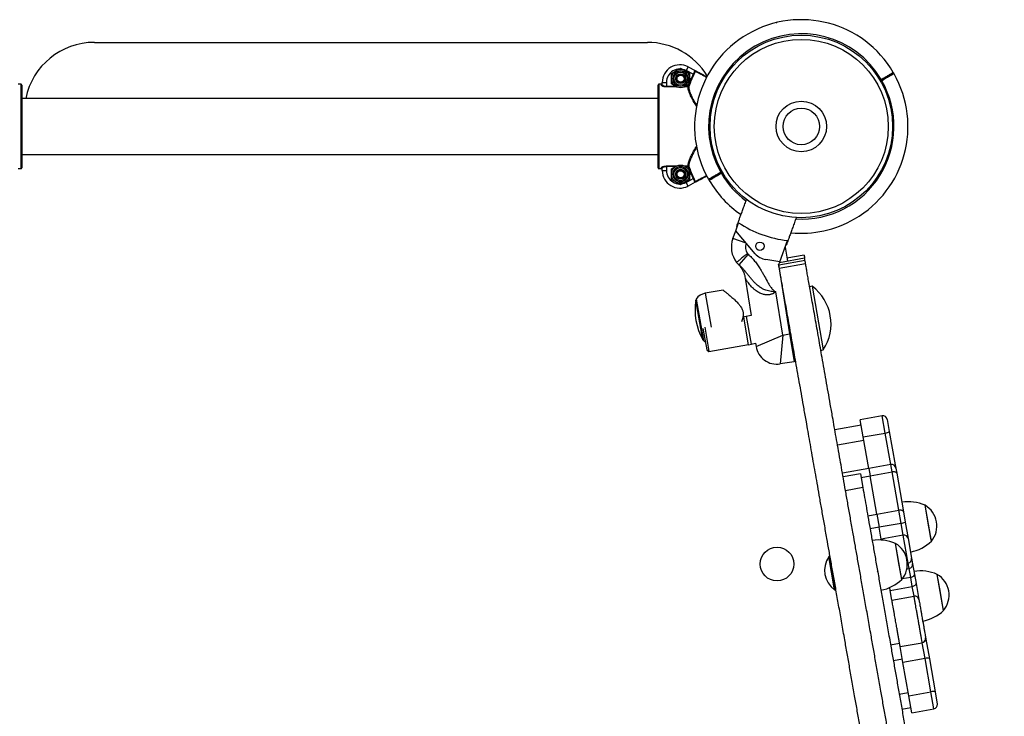
# Model space of a CAD drawing. Units: millimetres. Extents: x 54.86 to 61.29, y 67.16 to 72.41.
# Drawn here: x 58.84 to 59.54, y 70.02 to 70.52 of the extents above; entities that cross this region are included whole.
import ezdxf

# ---------------------------------------------------------------- set-up
doc = ezdxf.new("R2010")
doc.units = ezdxf.units.MM

# ---------------------------------------------------------------- blocks, each defined once
blk = doc.blocks.new('aa')
at = {"color": 7, "linetype": 'Continuous', "lineweight": 25}
for p, q in [((48.0982, 37.4979), (48.1009, 37.4994)), ((48.1017, 37.4986), (48.1009, 37.4994)), ((43.2408, 37.3575), (47.1801, 37.3575)), ((47.4693, 37.1836), (47.4553, 37.1571)), ((47.4693, 37.1836), (47.5203, 37.1568)), ((47.3511, 37.1366), (47.3836, 37.1553)), ((47.4161, 37.1741), (47.4486, 37.1553)), ((47.5064, 37.1302), (47.4553, 37.1571)), ((47.5109, 37.128), (47.5064, 37.1302)), ((48.9367, 37.1347), (48.9317, 37.1434)), ((42.7184, 37.059), (42.6984, 37.059)), ((42.7184, 36.4591), (42.7184, 37.059)), ((42.7234, 37.054), (42.7234, 36.4641)), ((47.2561, 36.4641), (47.2561, 37.054)), ((47.2611, 37.059), (47.2611, 36.4591)), ((47.2811, 37.059), (47.2611, 37.059)), ((47.2811, 37.051), (47.2811, 37.059)), ((47.2861, 37.073), (47.3161, 37.073)), ((47.2861, 37.0559), (47.2861, 37.073)), ((47.3161, 37.073), (47.3161, 37.0454)), ((47.3161, 37.0407), (47.3161, 37.0454)), ((47.3871, 37.0407), (47.3836, 37.0427)), ((47.4811, 37.0615), (47.4486, 37.0427)), ((47.471, 37.0407), (47.471, 37.0454)), ((47.4757, 37.0437), (47.471, 37.0454)), ((48.839, 37.0841), (48.8476, 37.0891)), ((48.8476, 37.0891), (48.839, 37.0841)), ((48.8476, 37.0891), (48.8451, 37.0934)), ((48.8501, 37.0848), (48.8476, 37.0891)), ((42.7512, 36.9591), (42.7234, 36.9591)), ((47.2561, 36.959), (42.7234, 36.959)), ((42.7234, 36.559), (47.2561, 36.559)), ((47.5416, 36.5645), (47.5408, 36.5637)), ((47.3161, 36.4727), (47.3161, 36.4774)), ((47.3511, 36.4566), (47.3836, 36.4753)), ((47.445, 36.4774), (47.4486, 36.4753)), ((47.471, 36.4727), (47.471, 36.4774)), ((47.471, 36.4727), (47.4757, 36.4743)), ((42.6984, 36.4591), (42.7184, 36.4591)), ((47.2611, 36.4591), (47.2811, 36.4591)), ((47.2811, 36.4591), (47.2811, 36.467)), ((47.2861, 36.445), (47.2861, 36.4622)), ((47.2861, 36.445), (47.3161, 36.445)), ((47.3161, 36.4727), (47.3161, 36.445)), ((47.7021, 36.4333), (47.7046, 36.429)), ((47.7046, 36.429), (47.7132, 36.434)), ((47.7132, 36.434), (47.7046, 36.429)), ((47.7046, 36.429), (47.7071, 36.4246)), ((47.4161, 36.344), (47.3836, 36.3627)), ((47.4811, 36.3815), (47.4486, 36.3627)), ((47.4553, 36.361), (47.5064, 36.3878)), ((47.4693, 36.3344), (47.4553, 36.361)), ((47.5203, 36.3613), (47.4693, 36.3344)), ((47.5064, 36.3878), (47.5109, 36.39)), ((47.6154, 36.3833), (47.6205, 36.3746)), ((47.8089, 36.0163), (47.8294, 36.0727)), ((47.7888, 35.9612), (47.8089, 36.0163)), ((47.9481, 35.853), (47.8089, 36.0163)), ((47.8828, 35.927), (47.7888, 35.9612)), ((47.8835, 35.9288), (47.8828, 35.927)), ((47.9481, 35.853), (47.8835, 35.9288)), ((48.1224, 35.7958), (48.1771, 35.9461)), ((47.8974, 35.8491), (47.8323, 35.7732)), ((48.1602, 35.8998), (48.178, 35.7993)), ((48.296, 35.842), (48.1742, 35.8205)), ((48.1224, 35.7958), (48.0235, 35.811)), ((48.1224, 35.7958), (48.1149, 35.7752)), ((48.1149, 35.7752), (48.1931, 35.2814)), ((48.3028, 35.8035), (48.1157, 35.7705)), ((48.3067, 35.7812), (48.1196, 35.7482)), ((48.2998, 35.8208), (48.1199, 35.7891)), ((47.877, 35.6792), (47.9192, 35.4125)), ((47.7192, 35.5939), (47.5908, 35.5713)), ((48.1437, 35.2735), (48.0951, 35.5805)), ((48.3534, 35.621), (48.3355, 35.6179)), ((48.3534, 35.621), (48.4209, 35.2378)), ((47.5271, 35.5296), (47.5792, 35.2341)), ((48.171, 35.4569), (48.1655, 35.4559)), ((47.9192, 35.4125), (47.8608, 35.4022)), ((47.9008, 35.2044), (47.866, 35.4013)), ((47.9204, 35.2078), (47.8857, 35.4048)), ((47.5758, 35.3195), (47.598, 35.1937)), ((47.588, 35.3293), (47.6132, 35.1867)), ((48.1437, 35.2735), (48.1931, 35.2814)), ((48.1931, 35.2814), (48.2244, 35.0838)), ((47.9201, 35.2096), (47.9505, 35.2149)), ((47.9505, 35.2149), (47.954, 35.1929)), ((47.954, 35.1929), (48.1437, 35.2735)), ((48.1437, 35.2735), (48.1256, 35.0682)), ((48.1967, 35.2583), (48.2057, 35.2599)), ((48.4209, 35.2378), (48.4332, 35.168)), ((47.598, 35.1937), (47.6026, 35.1675)), ((47.6026, 35.1675), (47.6185, 35.1564)), ((47.6132, 35.1867), (47.6185, 35.1564)), ((47.6185, 35.1564), (47.9004, 35.2061)), ((47.9008, 35.2044), (47.9204, 35.2078)), ((48.4154, 35.1649), (48.4332, 35.168)), ((48.2244, 35.0838), (48.1256, 35.0682)), ((48.8532, 34.6979), (48.6956, 34.6701)), ((48.7171, 34.5483), (48.6956, 34.6701)), ((48.8879, 34.6736), (48.9031, 34.5877)), ((48.7024, 34.6316), (48.5153, 34.5986)), ((48.9031, 34.5877), (48.9449, 34.3505)), ((48.5339, 34.4932), (48.721, 34.5262)), ((48.7171, 34.5483), (48.8746, 34.5761)), ((48.7567, 34.3236), (48.7171, 34.5483)), ((48.7567, 34.3236), (48.5696, 34.2906)), ((48.9143, 34.3514), (48.7567, 34.3236)), ((48.7567, 34.3236), (48.7659, 34.2716)), ((48.7659, 34.2716), (48.9234, 34.2994)), ((48.9716, 34.0262), (48.9234, 34.2994)), ((48.9449, 34.3505), (48.949, 34.327)), ((48.949, 34.327), (48.9557, 34.2894)), ((48.6973, 34.2861), (48.5742, 34.2644)), ((48.6973, 34.2861), (48.7147, 34.1873)), ((48.814, 33.9985), (48.7659, 34.2716)), ((48.9557, 34.2894), (49.0038, 34.0163)), ((48.7147, 34.1873), (48.5916, 34.1656)), ((48.814, 33.9985), (48.9716, 34.0262)), ((48.988, 33.9332), (48.9716, 34.0262)), ((49.2034, 33.8061), (49.1582, 34.0621)), ((49.1995, 33.828), (49.1582, 34.0621)), ((49.1808, 33.9341), (49.1582, 34.0621)), ((48.814, 33.9985), (48.8304, 33.9055)), ((49.0038, 34.0163), (49.0169, 33.9419)), ((48.988, 33.9332), (48.8304, 33.9055)), ((48.8453, 33.8213), (48.8304, 33.9055)), ((49.0169, 33.9419), (49.0376, 33.8247)), ((49.2034, 33.8061), (49.1808, 33.9341)), ((48.8461, 33.8165), (48.8369, 33.8148)), ((49.0028, 33.849), (48.8453, 33.8213)), ((48.8465, 33.8144), (48.8453, 33.8213)), ((49.0376, 33.8247), (49.0623, 33.6848)), ((49.2034, 33.8061), (49.1995, 33.828)), ((48.9924, 33.5339), (48.9473, 33.79)), ((48.9698, 33.6619), (48.9473, 33.79)), ((48.4773, 33.6969), (48.4717, 33.696)), ((48.5134, 33.4596), (48.4717, 33.696)), ((48.4819, 33.6937), (48.4773, 33.6969)), ((48.5189, 33.4606), (48.4773, 33.6969)), ((49.0623, 33.6848), (49.0692, 33.6457)), ((48.9924, 33.5339), (48.9698, 33.6619)), ((49.0448, 33.6113), (49.0379, 33.6504)), ((49.0559, 33.5482), (49.0448, 33.6113)), ((49.0692, 33.6457), (49.0825, 33.57)), ((48.8168, 33.5926), (48.8202, 33.5892)), ((49.0672, 33.484), (49.0559, 33.5482)), ((49.0825, 33.57), (49.0938, 33.5057)), ((49.2902, 33.3137), (49.245, 33.5697)), ((49.2676, 33.4417), (49.245, 33.5697)), ((48.5134, 33.4596), (48.5189, 33.4606)), ((48.5189, 33.4606), (48.5222, 33.4652)), ((48.9096, 33.4562), (48.9061, 33.4765)), ((48.9096, 33.4562), (49.0672, 33.484)), ((49.0794, 33.415), (49.0672, 33.484)), ((49.0938, 33.5057), (49.1141, 33.3908)), ((48.9218, 33.3872), (48.9096, 33.4562)), ((48.9218, 33.3872), (49.0794, 33.415)), ((49.2902, 33.3137), (49.2676, 33.4417)), ((49.1624, 33.1168), (49.164, 33.1077)), ((49.164, 33.1077), (49.1884, 32.9697)), ((48.9146, 33.0536), (48.9147, 33.0532)), ((48.9802, 33.0558), (49.1378, 33.0836)), ((49.0001, 32.9432), (48.9802, 33.0558)), ((49.1577, 32.971), (49.0001, 32.9432)), ((49.1995, 32.7337), (49.1577, 32.971)), ((49.1884, 32.9697), (49.2302, 32.7325)), ((49.0419, 32.7059), (49.0001, 32.9432)), ((49.0419, 32.7059), (49.1995, 32.7337)), ((49.0634, 32.5841), (49.0419, 32.7059)), ((49.2302, 32.7325), (49.2453, 32.6466)), ((48.9926, 32.6113), (49.0566, 32.6226)), ((49.0634, 32.5841), (49.221, 32.6119))]:
    blk.add_line(p, q, dxfattribs=at)
at = {"color": 8, "linetype": 'Continuous', "lineweight": 25}
for p, q in [((47.3161, 37.0454), (47.3794, 37.0454)), ((47.3871, 37.0407), (47.3161, 37.0407)), ((47.471, 37.0407), (47.445, 37.0407)), ((47.4528, 37.0454), (47.471, 37.0454)), ((48.8364, 37.0884), (48.8451, 37.0934)), ((48.8501, 37.0848), (48.8415, 37.0797)), ((47.3161, 36.4774), (47.3871, 36.4774)), ((47.445, 36.4774), (47.471, 36.4774)), ((47.3794, 36.4727), (47.3161, 36.4727)), ((47.471, 36.4727), (47.4528, 36.4727)), ((47.7021, 36.4333), (47.7107, 36.4383)), ((47.7157, 36.4296), (47.7071, 36.4246)), ((47.5908, 35.5713), (47.6336, 35.3289)), ((47.5756, 35.2402), (47.5258, 35.5226)), ((48.8746, 34.5761), (48.8532, 34.6979)), ((48.9143, 34.3514), (48.8746, 34.5761)), ((48.9234, 34.2994), (48.9143, 34.3514)), ((48.7019, 34.2603), (48.7659, 34.2716)), ((48.75, 33.9872), (48.814, 33.9985)), ((48.8304, 33.9055), (48.7664, 33.8942)), ((49.0028, 33.849), (48.988, 33.9332)), ((49.0379, 33.6504), (49.0028, 33.849)), ((49.028, 33.6083), (49.0448, 33.6113)), ((49.0314, 33.6493), (49.0379, 33.6504)), ((49.0559, 33.5482), (48.9953, 33.5375)), ((48.9119, 33.069), (48.9759, 33.0803)), ((49.1577, 32.971), (49.1378, 33.0836)), ((48.9962, 32.9652), (48.9322, 32.954)), ((48.974, 32.7167), (49.038, 32.728)), ((49.221, 32.6119), (49.1995, 32.7337))]:
    blk.add_line(p, q, dxfattribs=at)
at = {"color": 7, "linetype": 'Continuous', "lineweight": 25, "flags": 128}
for points in [[(47.5792, 35.2341), (47.5873, 35.2287), (47.5923, 35.226)], [(48.9557, 34.2894), (48.9546, 34.2923), (48.9524, 34.2948), (48.9492, 34.297), (48.9451, 34.2986), (48.9403, 34.2997), (48.9349, 34.3002), (48.9293, 34.3001), (48.9234, 34.2994)], [(49.0038, 34.0163), (49.0027, 34.0191), (49.0005, 34.0217), (48.9974, 34.0238), (48.9933, 34.0255), (48.9885, 34.0266), (48.9831, 34.0271), (48.9774, 34.027), (48.9716, 34.0262)], [(49.0559, 33.5482), (49.0616, 33.5496), (49.067, 33.5515), (49.0718, 33.5539), (49.0759, 33.5568), (49.0792, 33.5599), (49.0814, 33.5632), (49.0825, 33.5666), (49.0825, 33.57)], [(49.0672, 33.484), (49.0729, 33.4853), (49.0783, 33.4872), (49.0831, 33.4897), (49.0873, 33.4925), (49.0905, 33.4957), (49.0927, 33.499), (49.0938, 33.5024), (49.0938, 33.5057)]]:
    blk.add_lwpolyline(points, dxfattribs=at)
at = {"color": 8, "linetype": 'Continuous', "lineweight": 25, "flags": 128}
blk.add_lwpolyline([(48.9385, 34.345), (48.9405, 34.346), (48.9431, 34.3476), (48.9445, 34.3491), (48.9449, 34.3505)], dxfattribs=at)
at = {"color": 7, "linetype": 'Continuous', "lineweight": 25}
for centre, radius in [((48.2761, 36.759), 0.65), ((48.2761, 36.759), 0.62), ((47.4161, 37.099), 0.065), ((47.4161, 37.099), 0.0548), ((47.4161, 37.099), 0.0471), ((47.4161, 37.099), 0.035), ((47.4161, 37.099), 0.0325), ((47.4161, 37.099), 0.03), ((47.4161, 37.099), 0.0251), ((48.2761, 36.759), 0.18), ((48.2761, 36.759), 0.13), ((47.4161, 36.419), 0.065), ((47.4161, 36.419), 0.0548), ((47.4161, 36.419), 0.0471), ((47.4161, 36.419), 0.035), ((47.4161, 36.419), 0.0325), ((47.4161, 36.419), 0.03), ((47.4161, 36.419), 0.0251), ((47.9816, 35.9061), 0.03), ((48.1034, 33.6435), 0.12)]:
    blk.add_circle(centre, radius, dxfattribs=at)
for centre, radius, start, end in [((48.2761, 36.759), 0.76, 30.38695, 209.62744), ((48.2761, 36.759), 0.66, 30.44045, 209.57232), ((43.2408, 36.8575), 0.5, 90, 168.28278), ((47.1801, 36.8575), 0.5, 31.47934, 90), ((47.4111, 37.073), 0.125, 62.24146, 180), ((47.4111, 37.073), 0.095, 62.24146, 180), ((48.2761, 36.759), 0.8545, 154.25348, 160.41985), ((48.2761, 36.759), 0.8495, 154.25348, 160.41985), ((47.5261, 37.1481), 0.005, 62.24794, 152.58681), ((48.2761, 36.759), 0.76, 300.00638, 29.62682), ((48.9274, 37.1409), 0.005, 299.91751, 30.99044), ((48.9274, 37.1409), 0.005, 300.00638, 29.76182), ((48.9324, 37.1323), 0.005, 30.31168, 120.00729), ((42.7184, 37.054), 0.005, 0, 90), ((42.7184, 37.054), 0.005, 0.00412, 90.00412), ((47.2611, 37.054), 0.005, 90, 180), ((47.2611, 37.054), 0.005, 89.99588, 179.99588), ((47.2812, 37.056), 0.00493, 269.23548, 359.21451), ((47.4712, 37.0456), 0.00488, 267.80219, 337.69912), ((47.4712, 36.4725), 0.00488, 22.30088, 92.19781), ((48.2761, 36.759), 0.8495, 199.58015, 205.74652), ((42.7184, 36.4641), 0.005, 270, 0), ((42.7184, 36.4641), 0.005, 269.99588, 359.99588), ((47.2611, 36.4641), 0.005, 180, 270), ((47.2611, 36.4641), 0.005, 180.00412, 270.00412), ((47.2812, 36.4621), 0.00493, 0.78549, 90.76452), ((47.4111, 36.445), 0.125, 180, 297.75854), ((47.4111, 36.445), 0.095, 180, 297.75854), ((48.2761, 36.759), 0.8545, 199.58015, 205.74652), ((47.5261, 36.3699), 0.005, 207.41319, 297.75206), ((47.6198, 36.3858), 0.005, 210.31168, 300.00729), ((47.6237, 36.388), 0.00499, 209.46266, 299.83825), ((47.6239, 36.3882), 0.005, 210.24777, 299.956), ((47.6248, 36.3771), 0.005, 119.91751, 210.99044), ((47.6248, 36.3771), 0.005, 120.00638, 209.76182), ((48.2761, 36.759), 0.76, 210.38626, 235.62135), ((48.2761, 36.759), 0.8189, 236.9432, 263.05679), ((48.2761, 36.759), 0.76, 264.40386, 300.00638), ((48.2761, 36.759), 0.85, 237.17208, 237.42912), ((47.958, 35.8996), 0.18, 159.99999, 217.36204), ((47.958, 35.8996), 0.08, 159.99999, 214.72796), ((48.2761, 36.759), 0.85, 262.57087, 262.82791), ((47.9496, 35.9098), 0.08, 224.20373, 229.34545), ((48.0424, 35.9334), 0.1239, 220.46459, 261.24576), ((47.9496, 35.9098), 0.18, 221.56965, 229.34545), ((47.6076, 35.4761), 0.0967, 99.99999, 146.39718), ((48.1515, 35.3519), 0.3364, 326.86782, 53.13217), ((47.9424, 35.4505), 0.4228, 170.1729, 209.82709), ((47.5357, 35.5209), 0.01, 144.12426, 170.1729), ((47.5843, 35.2452), 0.01, 209.82709, 235.87573), ((48.1021, 35.2163), 0.15, 188.99999, 278.99999), ((48.8584, 34.6684), 0.03, 9.99999, 99.99999), ((48.8749, 34.6159), 0.0399, 269.68096, 314.98465), ((48.9195, 34.3218), 0.03, 9.99999, 99.99999), ((49.0382, 33.7872), 0.3, 66.42251, 98.86943), ((49.0716, 33.9148), 0.1708, 320.44971, 59.55028), ((48.9836, 34.0005), 0.0674, 273.69842, 299.59237), ((48.8273, 33.515), 0.3, 66.42251, 98.86943), ((49.0081, 33.8195), 0.03, 9.99999, 99.99999), ((48.8607, 33.6427), 0.1708, 320.44971, 59.55028), ((48.9966, 34.0234), 0.3, 281.13056, 313.57748), ((48.6153, 33.5994), 0.173, 146.09127, 233.90872), ((49.0329, 33.6798), 0.0298, 279.62672, 9.6218), ((49.0398, 33.6407), 0.0298, 279.62672, 9.6218), ((48.7856, 33.7512), 0.3, 281.13056, 313.57748), ((49.125, 33.2948), 0.3, 66.42251, 98.86943), ((49.1585, 33.4224), 0.1708, 320.44971, 59.55028), ((49.0846, 33.3855), 0.0299, 10.10756, 100.10715), ((49.0834, 33.531), 0.3, 281.13056, 313.57748), ((49.1326, 33.1132), 0.03, 280.1057, 10.00013), ((49.1715, 32.9336), 0.0399, 65.01534, 110.31903), ((49.2134, 32.6963), 0.0399, 65.01534, 110.31903), ((49.2158, 32.6414), 0.03, 279.99999, 9.99999)]:
    blk.add_arc(centre, radius, start, end, dxfattribs=at)
at = {"color": 8, "linetype": 'Continuous', "lineweight": 25}
for centre, radius, start, end in [((48.9284, 37.13), 0.00499, 29.48203, 110.30664), ((48.2761, 36.759), 0.66, 266.65375, 29.57232), ((48.2761, 36.759), 0.66, 210.44045, 233.3507), ((49.1472, 33.1075), 0.0168, 293.35444, 0.96292)]:
    blk.add_arc(centre, radius, start, end, dxfattribs=at)
at = {"color": 7, "linetype": 'Continuous', "lineweight": 25}
for points, knots in [([(47.3511, 37.099), (47.3511, 37.1024), (47.3511, 37.1151), (47.3511, 37.1275), (47.3511, 37.1366)], [0, 0, 0, 0, 0.268634, 1, 1, 1, 1]), ([(47.3836, 37.1553), (47.3844, 37.1558), (47.3953, 37.1621), (47.4061, 37.1683), (47.4161, 37.1741)], [0, 0, 0, 0, 0.0702148, 1, 1, 1, 1]), ([(47.4486, 37.1553), (47.4494, 37.1549), (47.4603, 37.1485), (47.4711, 37.1423), (47.4811, 37.1366)], [0, 0, 0, 0, 0.070215, 1, 1, 1, 1]), ([(47.4811, 37.099), (47.4811, 37.1024), (47.4811, 37.1151), (47.4811, 37.1275), (47.4811, 37.1366)], [0, 0, 0, 0, 0.2686336, 1, 1, 1, 1]), ([(47.5064, 37.1302), (47.5079, 37.1333), (47.5108, 37.1394), (47.5145, 37.1476), (47.5175, 37.1536), (47.5194, 37.1567), (47.5201, 37.1568), (47.5203, 37.1568)], [0, 0, 0, 0, 0.214806, 0.429606, 0.644232, 0.857705, 1, 1, 1, 1]), ([(47.5216, 37.1504), (47.5212, 37.1495), (47.5195, 37.1461), (47.516, 37.1386), (47.5126, 37.1316), (47.5109, 37.128)], [0, 0, 0, 0, 0.148532, 0.573496, 1, 1, 1, 1]), ([(47.5216, 37.1504), (47.5218, 37.1512), (47.5222, 37.153), (47.5215, 37.1555), (47.5209, 37.1564), (47.5205, 37.1567), (47.5204, 37.1567), (47.5203, 37.1568), (47.5203, 37.1568), (47.5203, 37.1568)], [0, 0, 0, 0, 0.288681, 0.652236, 0.927813, 0.934411, 0.986685, 0.995634, 1, 1, 1, 1]), ([(47.5203, 37.1568), (47.5203, 37.1568), (47.5205, 37.1567), (47.5217, 37.1561), (47.5241, 37.1548), (47.5273, 37.1531), (47.528, 37.1527), (47.5284, 37.1526)], [0, 0, 0, 0, 0.003842, 0.060691, 0.32306, 0.679665, 1, 1, 1, 1]), ([(47.5284, 37.1526), (47.5293, 37.1521), (47.5311, 37.1511), (47.5413, 37.1458), (47.5551, 37.1385), (47.5738, 37.1287), (47.5906, 37.1198), (47.602, 37.1138), (47.6048, 37.1123)], [0, 0, 0, 0, 0.214977, 0.396272, 0.577567, 0.758866, 0.940165, 1, 1, 1, 1]), ([(48.8476, 37.0891), (48.8516, 37.0914), (48.8648, 37.099), (48.8866, 37.1116), (48.9091, 37.1246), (48.9239, 37.1332), (48.9307, 37.137), (48.9293, 37.1363), (48.9291, 37.1361)], [0, 0, 0, 0, 0.093379, 0.308309, 0.523234, 0.738156, 0.953077, 1, 1, 1, 1]), ([(48.9288, 37.136), (48.9289, 37.136), (48.9289, 37.136), (48.9185, 37.13), (48.9, 37.1194), (48.8753, 37.1051), (48.8569, 37.0944), (48.8476, 37.0891)], [0, 0, 0, 0, 0.141374, 0.356025, 0.570681, 0.785341, 1, 1, 1, 1]), ([(47.2811, 37.059), (47.2816, 37.059), (47.2828, 37.0591), (47.2843, 37.06), (47.2854, 37.0613), (47.286, 37.0627), (47.2861, 37.0636), (47.2861, 37.064)], [0, 0, 0, 0, 0.214614, 0.429246, 0.643923, 0.858654, 1, 1, 1, 1]), ([(47.3161, 37.0407), (47.3123, 37.0408), (47.3048, 37.0411), (47.2947, 37.043), (47.2867, 37.0457), (47.2819, 37.0486), (47.2813, 37.0503), (47.2811, 37.051)], [0, 0, 0, 0, 0.2032454, 0.4055755, 0.6131645, 0.8307831, 1, 1, 1, 1]), ([(47.2861, 37.0559), (47.2863, 37.0551), (47.2868, 37.0534), (47.2909, 37.0505), (47.2977, 37.0478), (47.3064, 37.0458), (47.3128, 37.0455), (47.3161, 37.0454)], [0, 0, 0, 0, 0.171091, 0.390772, 0.598857, 0.799713, 1, 1, 1, 1]), ([(47.3511, 37.0615), (47.3511, 37.0646), (47.3511, 37.0769), (47.3511, 37.0896), (47.3511, 37.099)], [0, 0, 0, 0, 0.257551, 1, 1, 1, 1]), ([(47.3836, 37.0427), (47.3828, 37.0432), (47.3718, 37.0495), (47.3611, 37.0557), (47.3511, 37.0615)], [0, 0, 0, 0, 0.070215, 1, 1, 1, 1]), ([(47.4486, 37.0427), (47.4478, 37.0423), (47.4466, 37.0416), (47.4455, 37.0409), (47.445, 37.0407)], [0, 0, 0, 0, 0.648892, 1, 1, 1, 1]), ([(47.4811, 37.0615), (47.4811, 37.0646), (47.4811, 37.0769), (47.4811, 37.0896), (47.4811, 37.099)], [0, 0, 0, 0, 0.257551, 1, 1, 1, 1]), ([(47.2811, 36.467), (47.2815, 36.468), (47.2823, 36.47), (47.2887, 36.4732), (47.2981, 36.4759), (47.3079, 36.4772), (47.314, 36.4773), (47.3161, 36.4774)], [0, 0, 0, 0, 0.221846, 0.444389, 0.668691, 0.886246, 1, 1, 1, 1]), ([(47.3836, 36.4753), (47.3844, 36.4758), (47.3856, 36.4765), (47.3867, 36.4771), (47.3871, 36.4774)], [0, 0, 0, 0, 0.6488924, 1, 1, 1, 1]), ([(47.4486, 36.4753), (47.4494, 36.4749), (47.4603, 36.4685), (47.4711, 36.4623), (47.4811, 36.4566)], [0, 0, 0, 0, 0.070215, 1, 1, 1, 1]), ([(47.2861, 36.4541), (47.286, 36.4546), (47.2859, 36.4558), (47.2851, 36.4573), (47.2838, 36.4584), (47.2824, 36.459), (47.2815, 36.459), (47.2811, 36.4591)], [0, 0, 0, 0, 0.2147709, 0.4295264, 0.6442413, 0.8589003, 1, 1, 1, 1]), ([(47.3161, 36.4727), (47.3143, 36.4726), (47.309, 36.4725), (47.3006, 36.4711), (47.2926, 36.4685), (47.2872, 36.4652), (47.2864, 36.4632), (47.2861, 36.4622)], [0, 0, 0, 0, 0.112011, 0.327197, 0.551348, 0.775689, 1, 1, 1, 1]), ([(47.3511, 36.419), (47.3511, 36.4224), (47.3511, 36.4351), (47.3511, 36.4475), (47.3511, 36.4566)], [0, 0, 0, 0, 0.268634, 1, 1, 1, 1]), ([(47.3511, 36.3815), (47.3511, 36.3846), (47.3511, 36.3969), (47.3511, 36.4096), (47.3511, 36.419)], [0, 0, 0, 0, 0.257551, 1, 1, 1, 1]), ([(47.4811, 36.419), (47.4811, 36.4224), (47.4811, 36.4351), (47.4811, 36.4475), (47.4811, 36.4566)], [0, 0, 0, 0, 0.2686336, 1, 1, 1, 1]), ([(47.4811, 36.3815), (47.4811, 36.3846), (47.4811, 36.3969), (47.4811, 36.4096), (47.4811, 36.419)], [0, 0, 0, 0, 0.257551, 1, 1, 1, 1]), ([(47.6043, 36.4055), (47.6017, 36.4041), (47.5904, 36.3981), (47.5738, 36.3894), (47.5551, 36.3796), (47.5413, 36.3723), (47.5311, 36.3669), (47.5293, 36.366), (47.5284, 36.3655)], [0, 0, 0, 0, 0.056566, 0.238495, 0.420424, 0.60235, 0.784275, 1, 1, 1, 1]), ([(47.7046, 36.429), (47.7006, 36.4267), (47.6873, 36.419), (47.6656, 36.4065), (47.6431, 36.3935), (47.6282, 36.3849), (47.6215, 36.381), (47.6228, 36.3818), (47.6231, 36.3819)], [0, 0, 0, 0, 0.093379, 0.308309, 0.523234, 0.738156, 0.953077, 1, 1, 1, 1]), ([(47.6233, 36.3821), (47.6233, 36.3821), (47.6232, 36.382), (47.6337, 36.388), (47.6521, 36.3987), (47.6768, 36.413), (47.6953, 36.4236), (47.7046, 36.429)], [0, 0, 0, 0, 0.141374, 0.356025, 0.570681, 0.785341, 1, 1, 1, 1]), ([(47.3836, 36.3627), (47.3828, 36.3632), (47.3718, 36.3695), (47.3611, 36.3757), (47.3511, 36.3815)], [0, 0, 0, 0, 0.070215, 1, 1, 1, 1]), ([(47.4486, 36.3627), (47.4478, 36.3623), (47.4368, 36.356), (47.4261, 36.3497), (47.4161, 36.344)], [0, 0, 0, 0, 0.070215, 1, 1, 1, 1]), ([(47.5203, 36.3613), (47.5201, 36.3613), (47.5194, 36.3614), (47.5175, 36.3644), (47.5145, 36.3705), (47.5108, 36.3787), (47.5079, 36.3848), (47.5064, 36.3878)], [0, 0, 0, 0, 0.142295, 0.355768, 0.570394, 0.785194, 1, 1, 1, 1]), ([(47.5109, 36.39), (47.5126, 36.3865), (47.516, 36.3795), (47.5195, 36.372), (47.5212, 36.3685), (47.5216, 36.3676)], [0, 0, 0, 0, 0.426504, 0.851468, 1, 1, 1, 1]), ([(47.5203, 36.3613), (47.5203, 36.3613), (47.5203, 36.3613), (47.5204, 36.3613), (47.5205, 36.3614), (47.5209, 36.3617), (47.5215, 36.3626), (47.5222, 36.365), (47.5218, 36.3668), (47.5216, 36.3676)], [0, 0, 0, 0, 0.004366, 0.013315, 0.065589, 0.072187, 0.347764, 0.711319, 1, 1, 1, 1]), ([(47.5284, 36.3655), (47.528, 36.3653), (47.5273, 36.3649), (47.5241, 36.3632), (47.5217, 36.362), (47.5205, 36.3614), (47.5203, 36.3613), (47.5203, 36.3613)], [0, 0, 0, 0, 0.320335, 0.67694, 0.939309, 0.996158, 1, 1, 1, 1]), ([(47.8153, 36.0448), (47.8154, 36.0451), (47.8157, 36.0459), (47.8182, 36.0527), (47.8226, 36.065), (47.829, 36.0824), (47.8369, 36.1042), (47.8463, 36.13), (47.8569, 36.159), (47.8685, 36.191), (47.8784, 36.2183), (47.8844, 36.2348), (47.8863, 36.2398)], [0, 0, 0, 0, 0.083958, 0.189399, 0.297933, 0.403364, 0.511782, 0.618583, 0.72832, 0.838149, 0.950953, 1, 1, 1, 1]), ([(48.241, 36.1108), (48.2377, 36.1017), (48.23, 36.0806), (48.2182, 36.0482), (48.2063, 36.0154), (48.1955, 35.9859), (48.1865, 35.9612), (48.1793, 35.9412), (48.1737, 35.9259), (48.1705, 35.9171), (48.1701, 35.9161), (48.17, 35.9157)], [0, 0, 0, 0, 0.089176, 0.206432, 0.327344, 0.440295, 0.556764, 0.665681, 0.777927, 0.908632, 1, 1, 1, 1]), ([(47.8922, 35.854), (47.8921, 35.8539), (47.8864, 35.8492), (47.872, 35.8373), (47.8503, 35.8195), (47.8308, 35.8034), (47.8175, 35.7925), (47.8157, 35.7911), (47.8149, 35.7904)], [0, 0, 0, 0, 0.003149, 0.142276, 0.35682, 0.571237, 0.785618, 1, 1, 1, 1]), ([(47.8974, 35.8491), (47.9016, 35.8454), (47.9099, 35.8381), (47.9218, 35.8263), (47.9331, 35.8139), (47.9441, 35.801), (47.9545, 35.7875), (47.9646, 35.7736), (47.9742, 35.7593), (47.9848, 35.7426), (47.9961, 35.7235), (48.0123, 35.6947), (48.0278, 35.6656), (48.042, 35.6404), (48.0505, 35.6264), (48.0574, 35.6161), (48.0651, 35.6061), (48.0739, 35.5967), (48.0838, 35.5881), (48.0912, 35.583), (48.095, 35.5806), (48.0951, 35.5805)], [0, 0, 0, 0, 0.049522, 0.099157, 0.149106, 0.199147, 0.250125, 0.301172, 0.352392, 0.403655, 0.477291, 0.550975, 0.698434, 0.771531, 0.808141, 0.844807, 0.882477, 0.920444, 0.959519, 0.999005, 1, 1, 1, 1]), ([(48.2961, 35.8414), (48.2961, 35.8415), (48.2961, 35.8418), (48.297, 35.8366), (48.2983, 35.8289), (48.2992, 35.8242)], [0, 0, 0, 0, 0.1740871, 0.5018694, 1, 1, 1, 1]), ([(47.8246, 35.7802), (47.8246, 35.7802), (47.8245, 35.7803), (47.8267, 35.7782), (47.8304, 35.7749), (47.8323, 35.7732)], [0, 0, 0, 0, 0.087473, 0.535557, 1, 1, 1, 1]), ([(47.8268, 35.7781), (47.8267, 35.7781), (47.8266, 35.7782), (47.827, 35.7778), (47.8279, 35.7769), (47.8295, 35.7752), (47.8322, 35.7724), (47.8357, 35.7684), (47.8414, 35.7617), (47.8491, 35.7511), (47.8583, 35.736), (47.8668, 35.7178), (47.8733, 35.6985), (47.8758, 35.6854), (47.877, 35.6792)], [0, 0, 0, 0, 0.0005792, 0.0980486, 0.1751596, 0.2265561, 0.2540495, 0.2936514, 0.3435004, 0.4423078, 0.5706, 0.7180382, 0.8657552, 1, 1, 1, 1]), ([(48.0951, 35.5805), (48.095, 35.5805), (48.0896, 35.5809), (48.0785, 35.582), (48.0611, 35.5841), (48.0428, 35.5874), (48.0254, 35.592), (48.0084, 35.5987), (47.9897, 35.6087), (47.9735, 35.6204), (47.9603, 35.6317), (47.9514, 35.64), (47.9428, 35.6486), (47.9316, 35.6604), (47.9182, 35.6758), (47.9025, 35.6951), (47.8893, 35.7116), (47.8783, 35.725), (47.8699, 35.735), (47.8612, 35.745), (47.852, 35.7547), (47.8425, 35.7642), (47.8357, 35.7702), (47.8323, 35.7732)], [0, 0, 0, 0, 0.000873, 0.045554, 0.094731, 0.149063, 0.204078, 0.250314, 0.309128, 0.393088, 0.429772, 0.466518, 0.503407, 0.540328, 0.61475, 0.689251, 0.766472, 0.805112, 0.843771, 0.882665, 0.921609, 0.960757, 1, 1, 1, 1]), ([(48.1151, 35.7737), (48.1151, 35.7739), (48.115, 35.7747), (48.1149, 35.775), (48.1149, 35.7752)], [0, 0, 0, 0, 0.265357, 1, 1, 1, 1]), ([(48.3023, 35.8067), (48.3022, 35.8069), (48.3011, 35.8133), (48.3001, 35.819), (48.2999, 35.8202), (48.2998, 35.8208)], [0, 0, 0, 0, 0.014784, 0.481033, 1, 1, 1, 1]), ([(48.3061, 35.7847), (48.3054, 35.789), (48.3037, 35.7985), (48.3027, 35.8043), (48.3029, 35.8029), (48.303, 35.8026)], [0, 0, 0, 0, 0.406012, 0.890466, 1, 1, 1, 1]), ([(49.7224, 27.7529), (49.7222, 27.7538), (49.7219, 27.7557), (49.7191, 27.7714), (49.7149, 27.7955), (49.7085, 27.8314), (49.6998, 27.881), (49.6884, 27.9455), (49.6752, 28.0204), (49.6604, 28.1045), (49.6442, 28.196), (49.6275, 28.2907), (49.6107, 28.3863), (49.5949, 28.4755), (49.5806, 28.5566), (49.568, 28.6285), (49.5559, 28.6967), (49.5441, 28.7638), (49.5318, 28.8336), (49.52, 28.9003), (49.5086, 28.9649), (49.4976, 29.0273), (49.4854, 29.0967), (49.4717, 29.1743), (49.4564, 29.2612), (49.4394, 29.3579), (49.421, 29.4621), (49.4015, 29.5727), (49.381, 29.6888), (49.3594, 29.8115), (49.3367, 29.94), (49.3131, 30.0737), (49.2873, 30.2201), (49.2593, 30.3791), (49.2291, 30.5504), (49.1984, 30.7243), (49.1695, 30.8885), (49.1425, 31.0415), (49.1177, 31.1822), (49.0931, 31.3219), (49.0687, 31.46), (49.0448, 31.5953), (49.0216, 31.7272), (48.999, 31.8551), (48.9771, 31.9795), (48.9561, 32.0988), (48.9359, 32.213), (48.9167, 32.3222), (48.898, 32.428), (48.8799, 32.5305), (48.8625, 32.6296), (48.8446, 32.7311), (48.8263, 32.8346), (48.8078, 32.9395), (48.7901, 33.0402), (48.7713, 33.1466), (48.7518, 33.2573), (48.7317, 33.371), (48.7127, 33.4789), (48.6947, 33.5811), (48.6776, 33.6782), (48.6613, 33.7702), (48.6448, 33.8639), (48.6282, 33.9583), (48.6113, 34.0541), (48.5954, 34.1444), (48.5804, 34.2294), (48.5663, 34.3094), (48.5523, 34.3888), (48.5384, 34.4676), (48.5246, 34.5458), (48.5116, 34.6193), (48.4978, 34.6977), (48.4831, 34.781), (48.4676, 34.8689), (48.4528, 34.953), (48.4383, 35.035), (48.4248, 35.1115), (48.412, 35.1842), (48.3999, 35.2531), (48.3877, 35.3224), (48.3755, 35.3912), (48.3635, 35.4595), (48.3521, 35.5238), (48.3418, 35.5826), (48.3325, 35.6349), (48.3244, 35.6812), (48.3175, 35.7203), (48.3125, 35.7487), (48.3091, 35.7677), (48.3073, 35.778), (48.3066, 35.7822), (48.3068, 35.7811), (48.3068, 35.781)], [0, 0, 0, 0, 0.00933, 0.018916, 0.028555, 0.03827, 0.051118, 0.064096, 0.077157, 0.091163, 0.10507, 0.118751, 0.13206, 0.144844, 0.15498, 0.164544, 0.173541, 0.182333, 0.191357, 0.201054, 0.208186, 0.215958, 0.224508, 0.233969, 0.244479, 0.256137, 0.268869, 0.281772, 0.295413, 0.309685, 0.324482, 0.339699, 0.355231, 0.3738, 0.392496, 0.411154, 0.429615, 0.444137, 0.458358, 0.472205, 0.485612, 0.498518, 0.510655, 0.52222, 0.533195, 0.543627, 0.553246, 0.562504, 0.571467, 0.580197, 0.58875, 0.597174, 0.606991, 0.616738, 0.626452, 0.636155, 0.648752, 0.661339, 0.673878, 0.686313, 0.698569, 0.71056, 0.722188, 0.735835, 0.748613, 0.760526, 0.771641, 0.782022, 0.791736, 0.802415, 0.812363, 0.821686, 0.83049, 0.842376, 0.853728, 0.86486, 0.87609, 0.887742, 0.898009, 0.908925, 0.920137, 0.931056, 0.941179, 0.950448, 0.958485, 0.965908, 0.972794, 0.979237, 0.985373, 0.990033, 0.994734, 0.999605, 1, 1, 1, 1]), ([(48.119, 35.7517), (48.1183, 35.756), (48.1166, 35.7655), (48.1156, 35.7713), (48.1158, 35.7699), (48.1159, 35.7696)], [0, 0, 0, 0, 0.4060124, 0.8904659, 1, 1, 1, 1]), ([(49.5352, 27.7199), (49.5351, 27.7208), (49.5348, 27.7227), (49.532, 27.7384), (49.5277, 27.7625), (49.5214, 27.7985), (49.5127, 27.848), (49.5013, 27.9125), (49.4881, 27.9874), (49.4732, 28.0715), (49.4571, 28.163), (49.4404, 28.2577), (49.4236, 28.3533), (49.4078, 28.4425), (49.3935, 28.5236), (49.3809, 28.5955), (49.3688, 28.6637), (49.357, 28.7308), (49.3447, 28.8006), (49.3329, 28.8674), (49.3215, 28.9319), (49.3105, 28.9943), (49.2983, 29.0637), (49.2846, 29.1413), (49.2693, 29.2282), (49.2522, 29.3249), (49.2339, 29.4291), (49.2144, 29.5398), (49.1939, 29.6558), (49.1723, 29.7785), (49.1496, 29.907), (49.126, 30.0407), (49.1002, 30.1872), (49.0722, 30.3462), (49.042, 30.5174), (49.0113, 30.6913), (48.9824, 30.8555), (48.9554, 31.0085), (48.9306, 31.1492), (48.9059, 31.2889), (48.8816, 31.4271), (48.8577, 31.5624), (48.8345, 31.6942), (48.8119, 31.8221), (48.79, 31.9465), (48.7689, 32.0658), (48.7488, 32.18), (48.7295, 32.2892), (48.7109, 32.395), (48.6928, 32.4975), (48.6754, 32.5966), (48.6574, 32.6981), (48.6392, 32.8016), (48.6207, 32.9065), (48.6029, 33.0072), (48.5842, 33.1136), (48.5647, 33.2243), (48.5446, 33.338), (48.5256, 33.4459), (48.5076, 33.5482), (48.4905, 33.6452), (48.4742, 33.7372), (48.4577, 33.8309), (48.4411, 33.9253), (48.4242, 34.0211), (48.4082, 34.1114), (48.3933, 34.1964), (48.3792, 34.2764), (48.3652, 34.3558), (48.3513, 34.4346), (48.3375, 34.5128), (48.3245, 34.5863), (48.3107, 34.6647), (48.296, 34.748), (48.2805, 34.8359), (48.2657, 34.92), (48.2512, 35.002), (48.2377, 35.0785), (48.2249, 35.1512), (48.2128, 35.2201), (48.2005, 35.2894), (48.1884, 35.3582), (48.1764, 35.4265), (48.165, 35.4908), (48.1547, 35.5496), (48.1454, 35.602), (48.1373, 35.6482), (48.1304, 35.6873), (48.1254, 35.7157), (48.122, 35.7347), (48.1202, 35.745), (48.1195, 35.7492), (48.1197, 35.7481), (48.1197, 35.748)], [0, 0, 0, 0, 0.00933, 0.018916, 0.028555, 0.03827, 0.051118, 0.064096, 0.077157, 0.091163, 0.10507, 0.118751, 0.13206, 0.144844, 0.15498, 0.164544, 0.173541, 0.182333, 0.191357, 0.201054, 0.208186, 0.215958, 0.224508, 0.233969, 0.244479, 0.256137, 0.268869, 0.281772, 0.295413, 0.309685, 0.324482, 0.339699, 0.355231, 0.3738, 0.392496, 0.411154, 0.429615, 0.444137, 0.458358, 0.472205, 0.485612, 0.498518, 0.510655, 0.52222, 0.533195, 0.543627, 0.553246, 0.562504, 0.571467, 0.580197, 0.58875, 0.597174, 0.606991, 0.616738, 0.626452, 0.636155, 0.648752, 0.661339, 0.673878, 0.686313, 0.698569, 0.71056, 0.722188, 0.735835, 0.748613, 0.760526, 0.771641, 0.782022, 0.791736, 0.802415, 0.812363, 0.821686, 0.83049, 0.842376, 0.853728, 0.86486, 0.87609, 0.887742, 0.898009, 0.908925, 0.920137, 0.931056, 0.941179, 0.950448, 0.958485, 0.965908, 0.972794, 0.979237, 0.985373, 0.990033, 0.994734, 0.999605, 1, 1, 1, 1]), ([(47.7192, 35.5935), (47.7191, 35.5936), (47.7189, 35.5938), (47.7203, 35.5927), (47.7229, 35.5907), (47.727, 35.5874), (47.7322, 35.5833), (47.7385, 35.5783), (47.746, 35.5723), (47.7542, 35.5656), (47.7639, 35.5576), (47.7754, 35.5479), (47.7884, 35.5365), (47.8009, 35.5251), (47.8166, 35.5099), (47.8318, 35.4935), (47.8446, 35.4763), (47.8531, 35.4615), (47.8584, 35.4488), (47.862, 35.4338), (47.8629, 35.4205), (47.8619, 35.4075), (47.8597, 35.3951), (47.8561, 35.3815), (47.8525, 35.3719), (47.8508, 35.3672)], [0, 0, 0, 0, 0.026198, 0.055866, 0.101027, 0.147016, 0.177546, 0.22387, 0.270825, 0.305029, 0.350856, 0.40942, 0.456729, 0.515311, 0.56274, 0.646892, 0.702579, 0.736445, 0.782842, 0.811386, 0.857865, 0.886505, 0.91512, 0.95873, 1, 1, 1, 1]), ([(48.7147, 34.1873), (48.7189, 34.1636), (48.7275, 34.1146), (48.7408, 34.0392), (48.7549, 33.9592), (48.7699, 33.8744), (48.7856, 33.7852), (48.802, 33.6925), (48.8188, 33.597), (48.8363, 33.4978), (48.8545, 33.3947), (48.8734, 33.2874), (48.8931, 33.176), (48.912, 33.0683), (48.9301, 32.9657), (48.9471, 32.8696), (48.9644, 32.7712), (48.9822, 32.6702), (49.0006, 32.5663), (49.0195, 32.4586), (49.0374, 32.3574), (49.054, 32.2632), (49.0694, 32.1759), (49.0855, 32.0845), (49.1025, 31.9882), (49.1204, 31.8864), (49.1394, 31.7788), (49.1601, 31.6616), (49.1823, 31.5356), (49.2059, 31.4018), (49.23, 31.2648), (49.2546, 31.1257), (49.2817, 30.9721), (49.311, 30.8054), (49.3424, 30.6276), (49.3733, 30.4525), (49.4034, 30.2819), (49.4324, 30.1172), (49.4601, 29.96), (49.4842, 29.8233), (49.5048, 29.7065), (49.5221, 29.6087), (49.538, 29.518), (49.5527, 29.435), (49.566, 29.3597), (49.5779, 29.2919), (49.5887, 29.2307), (49.5955, 29.1924), (49.5987, 29.1742)], [0, 0, 0, 0, 0.016736, 0.034592, 0.053666, 0.074047, 0.095862, 0.11853, 0.142197, 0.166379, 0.190859, 0.215366, 0.23963, 0.263424, 0.281682, 0.299505, 0.316914, 0.333984, 0.350896, 0.3679, 0.38536, 0.398318, 0.411885, 0.426235, 0.441547, 0.458045, 0.476015, 0.495346, 0.518022, 0.541988, 0.567057, 0.593039, 0.61974, 0.654546, 0.689825, 0.725187, 0.760237, 0.794585, 0.827836, 0.859598, 0.882133, 0.903451, 0.923387, 0.941773, 0.958489, 0.973649, 0.987426, 1, 1, 1, 1]), ([(48.9802, 33.056), (48.9802, 33.056), (48.9804, 33.055), (48.9796, 33.0593), (48.9776, 33.0708), (48.9738, 33.0921), (48.9694, 33.1171), (48.9647, 33.1441), (48.9594, 33.1739), (48.9534, 33.2082), (48.9465, 33.247), (48.9401, 33.2835), (48.9347, 33.3143), (48.9304, 33.3382), (48.9269, 33.3584), (48.9242, 33.3736), (48.9224, 33.3837), (48.922, 33.3861), (48.9218, 33.3872)], [0, 0, 0, 0, 0.003798, 0.060088, 0.144788, 0.226756, 0.302736, 0.370777, 0.438819, 0.514799, 0.596767, 0.681467, 0.737757, 0.79288, 0.846505, 0.89873, 0.949839, 1, 1, 1, 1]), ([(49.1141, 33.3908), (49.1144, 33.3892), (49.1149, 33.386), (49.1177, 33.3702), (49.122, 33.3463), (49.1268, 33.319), (49.1315, 33.2919), (49.136, 33.2664), (49.1408, 33.2392), (49.1457, 33.2114), (49.1503, 33.1856), (49.1545, 33.1619), (49.1581, 33.1414), (49.1605, 33.1278), (49.1617, 33.1211), (49.1622, 33.1178), (49.1621, 33.1189), (49.162, 33.1191)], [0, 0, 0, 0, 0.069788, 0.139825, 0.206389, 0.294441, 0.35322, 0.412076, 0.488487, 0.564961, 0.642425, 0.719877, 0.804091, 0.888142, 0.93661, 0.985022, 1, 1, 1, 1])]:
    blk.add_open_spline(points, degree=3, knots=knots, dxfattribs=at)
at = {"color": 8, "linetype": 'Continuous', "lineweight": 25}
for points, knots in [([(47.6023, 37.108), (47.5986, 37.1099), (47.5862, 37.1165), (47.5682, 37.1259), (47.5492, 37.1359), (47.5348, 37.1435), (47.5275, 37.1473), (47.524, 37.1492), (47.5222, 37.1501), (47.5218, 37.1503), (47.5216, 37.1504)], [0, 0, 0, 0, 0.0754304, 0.2511167, 0.4318982, 0.6075808, 0.7883583, 0.8387434, 0.9191372, 1, 1, 1, 1]), ([(48.8451, 37.0934), (48.8499, 37.0962), (48.8596, 37.1018), (48.8738, 37.11), (48.8872, 37.1177), (48.8993, 37.1248), (48.91, 37.1309), (48.9188, 37.136), (48.9256, 37.1399), (48.9298, 37.1424), (48.9318, 37.1435), (48.9315, 37.1433), (48.9314, 37.1433)], [0, 0, 0, 0, 0.105812, 0.214692, 0.320504, 0.429384, 0.535194, 0.644073, 0.749881, 0.858757, 0.964563, 1, 1, 1, 1]), ([(48.9364, 37.1346), (48.9365, 37.1346), (48.9367, 37.1347), (48.9345, 37.1334), (48.9299, 37.1308), (48.9229, 37.1267), (48.9139, 37.1215), (48.903, 37.1153), (48.8907, 37.1082), (48.8771, 37.1003), (48.8648, 37.0932), (48.8556, 37.0879), (48.8514, 37.0855), (48.8501, 37.0848)], [0, 0, 0, 0, 0.048055, 0.153885, 0.262784, 0.368614, 0.477513, 0.583345, 0.692246, 0.798079, 0.906982, 0.970792, 1, 1, 1, 1]), ([(47.5303, 36.9018), (47.5263, 36.908), (47.5131, 36.9282), (47.4957, 36.9602), (47.4806, 36.9925), (47.4727, 37.0167), (47.4702, 37.0315), (47.4708, 37.0384), (47.471, 37.0407)], [0, 0, 0, 0, 0.105495, 0.344039, 0.58219, 0.749091, 0.915887, 1, 1, 1, 1]), ([(47.4757, 37.0437), (47.4755, 37.0414), (47.4748, 37.0345), (47.4772, 37.0196), (47.4848, 36.9954), (47.4992, 36.9629), (47.5161, 36.9311), (47.528, 36.9114), (47.5313, 36.9059)], [0, 0, 0, 0, 0.084987, 0.251347, 0.422511, 0.659042, 0.905213, 1, 1, 1, 1]), ([(47.471, 36.4774), (47.4708, 36.4818), (47.4704, 36.4908), (47.4752, 36.51), (47.4842, 36.5338), (47.4994, 36.5648), (47.5151, 36.5932), (47.5276, 36.6123), (47.531, 36.6175)], [0, 0, 0, 0, 0.155344, 0.310761, 0.493867, 0.67713, 0.912628, 1, 1, 1, 1]), ([(47.5318, 36.6126), (47.5293, 36.6086), (47.5178, 36.5903), (47.5032, 36.5629), (47.4884, 36.5313), (47.4797, 36.5075), (47.475, 36.488), (47.4755, 36.4789), (47.4757, 36.4743)], [0, 0, 0, 0, 0.068235, 0.311423, 0.495369, 0.684183, 0.840057, 1, 1, 1, 1]), ([(47.5216, 36.3676), (47.5219, 36.3678), (47.5225, 36.3681), (47.5265, 36.3702), (47.5347, 36.3745), (47.5489, 36.382), (47.568, 36.392), (47.5859, 36.4015), (47.5985, 36.4081), (47.6022, 36.41)], [0, 0, 0, 0, 0.105363, 0.211787, 0.387627, 0.568567, 0.744411, 0.925355, 1, 1, 1, 1]), ([(47.6158, 36.3835), (47.6157, 36.3835), (47.6155, 36.3833), (47.6177, 36.3846), (47.6223, 36.3873), (47.6293, 36.3913), (47.6383, 36.3965), (47.6492, 36.4028), (47.6615, 36.4099), (47.6751, 36.4177), (47.6874, 36.4248), (47.6965, 36.4301), (47.7007, 36.4325), (47.7021, 36.4333)], [0, 0, 0, 0, 0.047983, 0.153821, 0.262729, 0.368567, 0.477474, 0.583314, 0.692222, 0.798064, 0.906976, 0.970789, 1, 1, 1, 1]), ([(47.7071, 36.4246), (47.7023, 36.4219), (47.6925, 36.4162), (47.6784, 36.4081), (47.665, 36.4003), (47.6528, 36.3933), (47.6421, 36.3871), (47.6334, 36.3821), (47.6266, 36.3781), (47.6223, 36.3757), (47.6204, 36.3745), (47.6207, 36.3747), (47.6208, 36.3748)], [0, 0, 0, 0, 0.105812, 0.214692, 0.320504, 0.429384, 0.535194, 0.644073, 0.749881, 0.858757, 0.964563, 1, 1, 1, 1]), ([(48.0951, 35.5805), (48.0906, 35.5775), (48.0838, 35.573), (48.074, 35.5683), (48.0662, 35.5652), (48.058, 35.5628), (48.0494, 35.561), (48.0406, 35.56), (48.0316, 35.5597), (48.0226, 35.5603), (48.0125, 35.5617), (48.0007, 35.5646), (47.9875, 35.5694), (47.9742, 35.576), (47.9615, 35.5837), (47.9484, 35.5932), (47.9352, 35.6045), (47.9221, 35.6176), (47.9103, 35.6311), (47.901, 35.643), (47.8939, 35.6529), (47.8885, 35.6608), (47.8838, 35.6681), (47.8802, 35.6739), (47.8779, 35.6777), (47.877, 35.6792), (47.877, 35.6792), (47.877, 35.6792)], [0, 0, 0, 0, 0.045096, 0.068173, 0.091422, 0.115845, 0.14049, 0.166521, 0.1928, 0.219791, 0.246995, 0.284456, 0.331495, 0.379061, 0.427883, 0.477001, 0.541667, 0.606709, 0.672751, 0.739138, 0.781755, 0.824562, 0.868295, 0.912612, 0.949697, 0.987725, 1, 1, 1, 1]), ([(49.1377, 33.084), (49.1378, 33.0839), (49.1378, 33.0835), (49.1373, 33.0868), (49.1358, 33.095), (49.133, 33.111), (49.1288, 33.1347), (49.1239, 33.1624), (49.1187, 33.192), (49.113, 33.2244), (49.1074, 33.2562), (49.102, 33.2867), (49.0974, 33.3128), (49.0932, 33.3365), (49.0889, 33.3611), (49.0852, 33.382), (49.0825, 33.3973), (49.0803, 33.4097), (49.0797, 33.4129), (49.0794, 33.415)], [0, 0, 0, 0, 0.015998, 0.064273, 0.113787, 0.19269, 0.274943, 0.346568, 0.419969, 0.491281, 0.564529, 0.621573, 0.680096, 0.725443, 0.771993, 0.84497, 0.883731, 0.923741, 1, 1, 1, 1])]:
    blk.add_open_spline(points, degree=3, knots=knots, dxfattribs=at)

msp = doc.modelspace()

# ---------------------------------------------------------------- block references
at = {"xscale": 0.09999354053930645, "yscale": 0.09999354053930645, "zscale": 0.09999354053930645}
msp.add_blockref('aa', (54.56777, 66.76777), dxfattribs=at)

doc.saveas('drawing.dxf')
